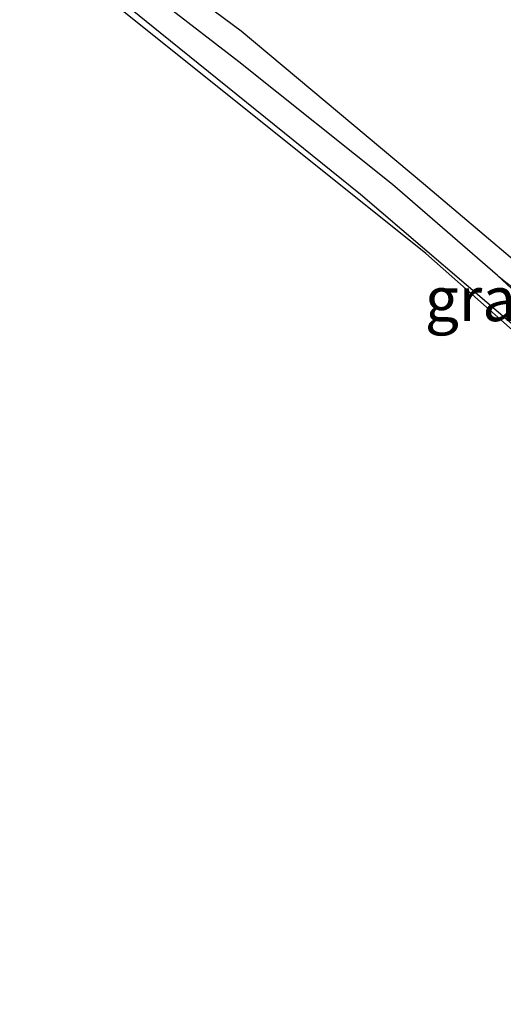
# Model space of a CAD drawing. Units: metres. Extents: x 209999 to 213599, y 493749 to 498605.
# Drawn here: x 212098 to 212125, y 495804 to 495860 of the extents above; entities that cross this region are included whole.
import ezdxf
from ezdxf.enums import TextEntityAlignment as Align

# ---------------------------------------------------------------- set-up
doc = ezdxf.new("R2010")
doc.units = ezdxf.units.M
for name, color, linetype, lineweight in [('B-ME-GR-BOMENSTRUIKEN-GV-B6', 93, 'Continuous', 18), ('B-ME-IE-GRASLAND-GV-B6', 93, 'Continuous', 18), ('B-ME-OG-WATER-GV-B6', 153, 'Continuous', 18)]:
    doc.layers.add(name, color=color, linetype=linetype, lineweight=lineweight)
for name, color, linetype in [('B-ME-GW-INSTEEKWATERGANG-L-B1', 10, 'Continuous'), ('B-ME-GW-WATERGANG-GREPPEL-L-B1', 10, 'Continuous'), ('B-ME-KG-KADASTRAAL-OPNAMEDTMGRENS-L-B1', 10, 'Continuous')]:
    doc.layers.add(name, color=color, linetype=linetype)
doc.styles.add('NLCS-ISO', font='NLCS-ISO.TTF')

msp = doc.modelspace()

# ---------------------------------------------------------------- linework, layer by layer
at = {"layer": 'B-ME-GR-BOMENSTRUIKEN-GV-B6'}
msp.add_polyline3d([(212164.565, 495805.614, 2.903), (212163.811, 495807.622, 2.882), (212146.062, 495824.083, 2.99), (212128.791, 495839.93, 2.874), (212121.104, 495846.726, 2.858), (212102.33, 495861.792, 2.766), (212098.131, 495865.108, 2.659), (212098.272, 495865.393, 2.684), (212100.043, 495864.145, 2.771), (212106.085, 495859.24, 2.779), (212117.415, 495850.074, 2.887), (212126.909, 495841.956, 2.874), (212135.782, 495833.943, 2.953), (212148.553, 495822.016, 2.969), (212148.766, 495821.827, 2.967), (212159.052, 495812.693, 2.849), (212163.905, 495808.45, 2.849), (212164.832, 495807.479, 2.866), (212164.786, 495806.512, 2.891), (212164.565, 495805.614, 2.903)], dxfattribs=at)
at = {"layer": 'B-ME-GW-INSTEEKWATERGANG-L-B1'}
for points in [[(212168.561, 495804.215, 3.21), (212168.626, 495806.05, 3.239), (212168.647, 495807.303, 3.206), (212168.194, 495808.408, 3.177), (212167.532, 495809.275, 3.139), (212165.435, 495811.288, 3.094), (212159.684, 495816.572, 2.99), (212152.485, 495823.083, 2.961), (212143.076, 495831.497, 2.916), (212131.776, 495841.552, 2.862), (212120.975, 495850.685, 2.862), (212110.667, 495859.319, 2.862), (212104.421, 495863.975, 2.866), (212099.721, 495867.474, 2.798)], [(212164.565, 495805.614, 2.903), (212164.786, 495806.512, 2.891), (212164.832, 495807.479, 2.866), (212163.905, 495808.45, 2.849), (212159.052, 495812.693, 2.849), (212148.766, 495821.827, 2.967), (212148.553, 495822.016, 2.969), (212135.782, 495833.943, 2.953), (212126.909, 495841.956, 2.874), (212117.415, 495850.074, 2.887), (212106.085, 495859.24, 2.779), (212100.043, 495864.145, 2.771), (212098.272, 495865.393, 2.684)]]:
    msp.add_polyline3d(points, dxfattribs=at)
at = {"layer": 'B-ME-GW-WATERGANG-GREPPEL-L-B1'}
msp.add_polyline3d([(212125.158, 495845.481, 2.191), (212119.232, 495850.647, 2.191), (212110.529, 495857.589, 2.191), (212102.111, 495864.104, 2.145), (212098.969, 495866.527, 2.064)], dxfattribs=at)
at = {"layer": 'B-ME-IE-GRASLAND-GV-B6'}
for points in [[(212131.776, 495841.552, 2.862), (212120.975, 495850.685, 2.862), (212110.667, 495859.319, 2.862), (212104.421, 495863.975, 2.866), (212099.721, 495867.474, 2.798), (212104.2816, 495875.8942, 3.2969), (212107.835, 495874.493, 3.2945), (212115.876, 495871.342, 3.278), (212123.614, 495868.458, 3.2834), (212133.34, 495864.847, 3.2204)], [(212129.544, 495842.014, 2.191), (212125.158, 495845.481, 2.191), (212119.232, 495850.647, 2.191), (212110.529, 495857.589, 2.191), (212102.111, 495864.104, 2.145), (212098.969, 495866.527, 2.064), (212099.721, 495867.474, 2.798), (212104.421, 495863.975, 2.866), (212110.667, 495859.319, 2.862), (212120.975, 495850.685, 2.862), (212131.776, 495841.552, 2.862)], [(212125.158, 495845.481, 2.191), (212131.766, 495839.348, 2.191), (212141.086, 495830.726, 2.282), (212149.621, 495822.698, 2.298), (212150.608, 495821.784, 2.299), (212148.766, 495821.827, 2.967), (212148.553, 495822.016, 2.969), (212135.782, 495833.943, 2.953), (212126.909, 495841.956, 2.874), (212117.415, 495850.074, 2.887), (212106.085, 495859.24, 2.779), (212100.043, 495864.145, 2.771), (212098.272, 495865.393, 2.684), (212098.969, 495866.527, 2.064), (212102.111, 495864.104, 2.145), (212110.529, 495857.589, 2.191), (212119.232, 495850.647, 2.191), (212125.158, 495845.481, 2.191)]]:
    msp.add_polyline3d(points, dxfattribs=at)
at = {"layer": 'B-ME-KG-KADASTRAAL-OPNAMEDTMGRENS-L-B1'}
msp.add_polyline3d([(212128.791, 495839.93, 2.874), (212121.104, 495846.726, 2.858), (212102.33, 495861.792, 2.766), (212098.131, 495865.108, 2.659)], dxfattribs=at)
at = {"layer": 'B-ME-OG-WATER-GV-B6'}
msp.add_polyline3d([(212125.158, 495845.481, 2.191), (212129.544, 495842.014, 2.191), (212138.581, 495834.022, 2.191), (212147.497, 495825.913, 2.224), (212156.851, 495817.461, 2.207), (212163.878, 495811.071, 2.253), (212165.8, 495809.29, 2.278), (212166.726, 495808.275, 2.298), (212167.091, 495807.065, 2.311), (212167.012, 495804.533, 2.315), (212165.401, 495804.5, 2.265), (212165.479, 495806.281, 2.265), (212165.344, 495807.522, 2.298), (212164.494, 495808.807, 2.315), (212161.863, 495811.356, 2.315), (212150.608, 495821.784, 2.299), (212149.621, 495822.698, 2.298), (212141.086, 495830.726, 2.282), (212131.766, 495839.348, 2.191), (212125.158, 495845.481, 2.191)], dxfattribs=at)

# ---------------------------------------------------------------- texts
at = {"layer": 'B-ME-IE-GRASLAND-GV-B6', "ltscale": 0.2, "style": 'NLCS-ISO'}
msp.add_text('gras', height=2.5, dxfattribs=at).set_placement((212124.44, 495844.1555), align=Align.MIDDLE_CENTER)

doc.saveas('drawing.dxf')
